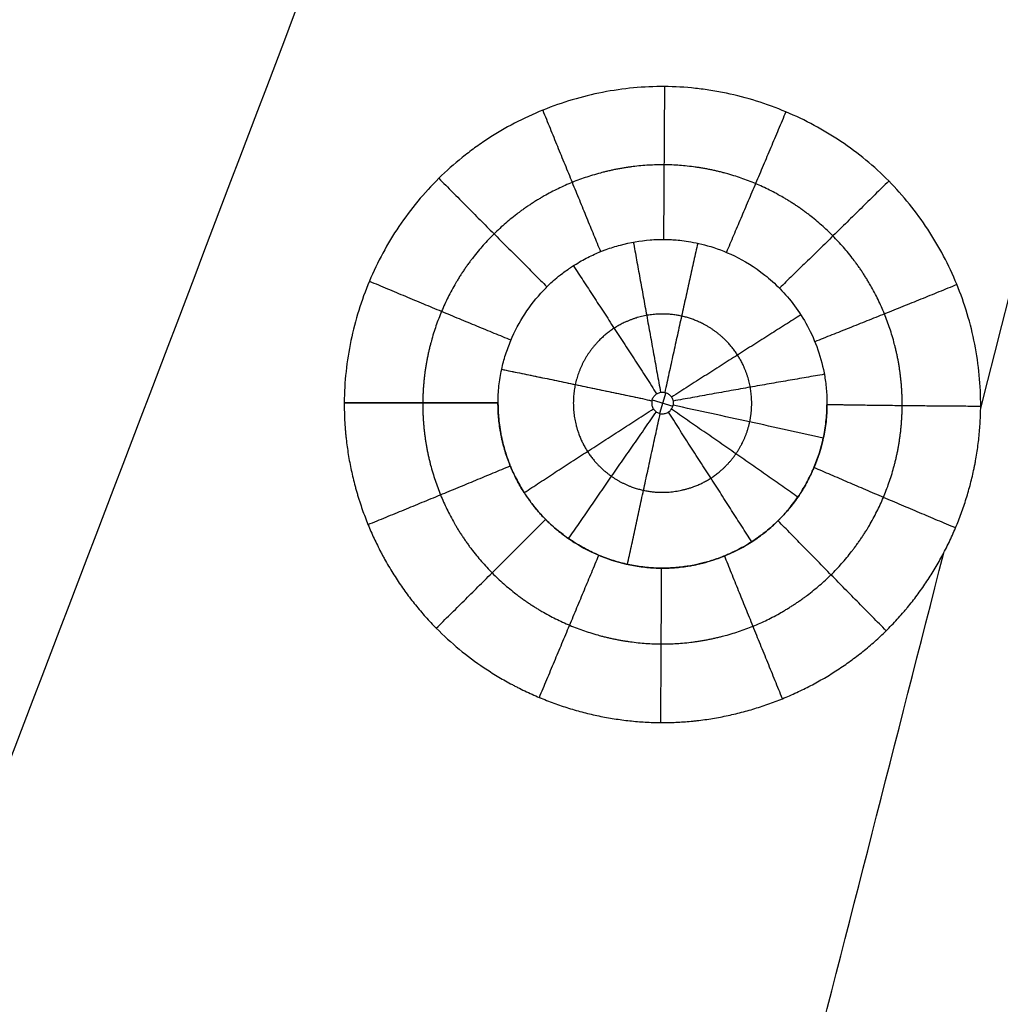
# Model space of a CAD drawing. Units: millimetres. Extents: x -182 to 621, y -98 to 704.
# Drawn here: x 310 to 358, y 146 to 195 of the extents above; entities that cross this region are included whole.
import ezdxf

# ---------------------------------------------------------------- set-up
doc = ezdxf.new("R2010")
doc.units = ezdxf.units.MM
doc.layers.add('Default', color=7, linetype='Continuous')

# ---------------------------------------------------------------- blocks, each defined once
blk = doc.blocks.new('Block 01')
at = {"layer": 'Default'}
for p, q in [((341.39, 174.469, -8.678), (342.411, 174.158, -8.67)), ((342.057, 174.823, -8.687), (341.745, 173.8, -8.661))]:
    blk.add_line(p, q, dxfattribs=at)
at = {"layer": 'Default', "extrusion": (-0.007053, -0.024119, -0.999684)}
for points in [[(357.631, 174.058, -11.671), (365.027, 203.092, -12.424), (372.372, 232.142, -13.177), (379.667, 261.206, -13.929)], [(348.717, 139.166, -10.767), (351.086, 148.41, -11.006), (353.449, 157.655, -11.246), (355.807, 166.901, -11.486)]]:
    blk.add_open_spline(points, degree=3, dxfattribs=at)
at = {"layer": 'Default', "extrusion": (-0.008135, -0.022182, -0.999721)}
blk.add_open_spline([(301.421, 187.377, -11.995), (312.019, 211.289, -12.612), (322.562, 235.222, -13.229), (333.049, 259.175, -13.846)], degree=3, dxfattribs=at)
at = {"layer": 'Default', "extrusion": (-0.008266, -0.022692, -0.999708)}
blk.add_open_spline([(302.312, 137.515, -10.716), (311.842, 162.354, -11.358), (321.319, 187.212, -12.001), (330.743, 212.089, -12.644)], degree=3, dxfattribs=at)
at = {"layer": 'Default'}
for points, knots in [([(357.632, 174.142, -11.673), (357.635, 174.656, -11.687), (357.612, 175.175, -11.7), (357.514, 176.203, -11.727), (357.439, 176.715, -11.74), (357.138, 178.243, -11.78), (356.841, 179.227, -11.805), (356.254, 180.659, -11.842), (356.036, 181.127, -11.854), (355.557, 182.036, -11.877), (355.297, 182.477, -11.889), (354.733, 183.334, -11.911), (354.428, 183.753, -11.922), (353.783, 184.551, -11.942), (353.443, 184.932, -11.952), (352.367, 186.021, -11.98), (351.58, 186.671, -11.996), (350.287, 187.537, -12.018), (349.849, 187.801, -12.025), (348.945, 188.288, -12.038), (348.481, 188.51, -12.043), (347.526, 188.911, -12.053), (347.04, 189.089, -12.058), (346.059, 189.396, -12.065), (345.562, 189.525, -12.069), (344.807, 189.684, -12.073), (344.55, 189.731, -12.074), (344.039, 189.812, -12.076), (343.783, 189.846, -12.076), (343.017, 189.93, -12.078), (342.506, 189.959, -12.079), (340.974, 189.97, -12.079), (339.954, 189.874, -12.076), (337.923, 189.478, -12.065), (336.942, 189.185, -12.057), (335.51, 188.603, -12.042), (335.039, 188.385, -12.036), (334.127, 187.908, -12.024), (333.684, 187.648, -12.017), (333.038, 187.225, -12.006), (332.823, 187.078, -12.002), (332.403, 186.772, -11.994), (332.197, 186.615, -11.99), (331.594, 186.129, -11.977), (331.209, 185.786, -11.968), (330.11, 184.701, -11.94), (329.452, 183.908, -11.919), (328.581, 182.614, -11.885), (328.318, 182.177, -11.874), (327.83, 181.275, -11.851), (327.608, 180.811, -11.839), (327.007, 179.381, -11.802), (326.703, 178.404, -11.776), (326.389, 176.89, -11.737), (326.308, 176.379, -11.724), (326.199, 175.356, -11.698), (326.17, 174.842, -11.684), (326.167, 174.327, -11.671)], [-49.447443, -49.447443, -49.447443, -49.447443, -47.902211, -47.902211, -46.356978, -46.356978, -43.266513, -43.266513, -41.72128, -41.72128, -40.176048, -40.176048, -38.630815, -38.630815, -37.085582, -37.085582, -33.995117, -33.995117, -32.449885, -32.449885, -30.904652, -30.904652, -29.359419, -29.359419, -27.814187, -27.814187, -27.041571, -27.041571, -26.268954, -26.268954, -24.723722, -24.723722, -21.633256, -21.633256, -18.542791, -18.542791, -16.997559, -16.997559, -15.452326, -15.452326, -14.67971, -14.67971, -13.907093, -13.907093, -12.361861, -12.361861, -9.271396, -9.271396, -7.726163, -7.726163, -6.18093, -6.18093, -3.090465, -3.090465, -1.545233, -1.545233, 0, 0, 0, 0]), ([(333.949, 175.977, -10.215), (334.002, 176.221, -10.221), (334.066, 176.462, -10.227), (334.216, 176.937, -10.238), (334.303, 177.173, -10.244), (334.592, 177.859, -10.261), (334.824, 178.298, -10.272), (335.364, 179.127, -10.294), (335.671, 179.518, -10.305), (336.055, 179.926, -10.317), (336.101, 179.974, -10.319), (336.148, 180.021, -10.32), (336.153, 180.027, -10.32), (336.154, 180.027, -10.32), (336.155, 180.029, -10.32), (336.158, 180.032, -10.32), (336.167, 180.041, -10.321), (336.177, 180.051, -10.321), (336.216, 180.089, -10.322), (336.265, 180.137, -10.323), (336.466, 180.325, -10.328), (336.674, 180.513, -10.332), (337.047, 180.795, -10.339), (337.127, 180.854, -10.34), (337.257, 180.944, -10.343), (337.312, 180.983, -10.343), (337.371, 181.021, -10.344), (337.388, 181.033, -10.345), (337.391, 181.035, -10.345), (337.398, 181.04, -10.345), (337.417, 181.052, -10.345), (337.553, 181.141, -10.347), (337.683, 181.22, -10.349), (338.025, 181.419, -10.354), (338.246, 181.533, -10.357), (338.562, 181.68, -10.36), (338.665, 181.725, -10.361), (338.815, 181.788, -10.363), (338.875, 181.813, -10.364), (338.991, 181.858, -10.365), (339.282, 181.968, -10.368), (339.579, 182.062, -10.371), (340.3, 182.254, -10.376), (340.792, 182.338, -10.379), (341.41, 182.388, -10.382), (341.596, 182.399, -10.382), (341.797, 182.404, -10.383), (341.875, 182.404, -10.383), (341.906, 182.405, -10.383), (341.901, 182.405, -10.383), (341.901, 182.405, -10.383), (341.906, 182.405, -10.383), (341.929, 182.405, -10.383), (342.034, 182.404, -10.383), (342.161, 182.402, -10.383), (342.532, 182.382, -10.383), (342.776, 182.362, -10.382), (343.373, 182.275, -10.38), (343.728, 182.206, -10.379), (344.532, 181.978, -10.373), (344.979, 181.818, -10.369), (345.936, 181.351, -10.357), (346.447, 181.044, -10.349), (347.466, 180.237, -10.329), (347.971, 179.737, -10.316), (348.655, 178.816, -10.292), (348.87, 178.481, -10.284), (349.26, 177.755, -10.265), (349.435, 177.363, -10.255), (349.725, 176.532, -10.233), (349.84, 176.092, -10.222), (349.958, 175.398, -10.204), (349.987, 175.161, -10.198), (350.016, 174.798, -10.189), (350.027, 174.615, -10.184), (350.032, 174.398, -10.178), (350.032, 174.304, -10.176), (350.032, 174.265, -10.175), (350.032, 174.264, -10.175), (350.032, 174.256, -10.175), (350.032, 174.245, -10.174), (350.032, 174.233, -10.174), (350.032, 174.226, -10.174)], [0, 0, 0, 0, 0.747168, 0.747168, 1.494336, 1.494336, 2.988672, 2.988672, 4.483008, 4.483008, 4.6698, 4.681475, 4.681475, 4.693149, 4.693149, 4.716498, 4.763196, 4.856592, 4.856592, 5.230176, 5.230176, 5.977344, 5.977344, 6.164136, 6.164136, 6.257532, 6.280881, 6.280881, 6.292556, 6.292556, 6.30423, 6.350928, 6.724512, 6.724512, 7.47168, 7.47168, 7.845264, 7.845264, 8.032057, 8.032057, 8.218849, 8.966017, 8.966017, 10.460353, 10.460353, 10.833937, 11.020729, 11.067427, 11.067427, 11.114125, 11.114125, 11.207521, 11.954689, 11.954689, 13.449025, 13.449025, 14.943361, 14.943361, 16.437697, 16.437697, 17.932033, 17.932033, 19.426369, 19.426369, 20.920705, 20.920705, 21.667873, 21.667873, 22.415041, 22.415041, 23.162209, 23.162209, 23.535793, 23.535793, 23.722585, 23.815982, 23.86268, 23.86268, 23.874354, 23.874354, 23.886029, 23.909378, 23.909378, 23.909378, 23.909378]), ([(333.949, 175.977, -10.215), (335.116, 175.74, -9.719), (336.342, 175.487, -9.334), (338.842, 174.965, -8.816), (340.116, 174.695, -8.683), (341.378, 174.425, -8.677)], [0, 0, 0, 0, 3.902688, 3.902688, 7.805376, 7.805376, 7.805376, 7.805376]), ([(341.378, 174.425, -8.677), (341.382, 174.443, -8.677), (341.387, 174.462, -8.678), (341.393, 174.479, -8.678), (341.411, 174.536, -8.68), (341.44, 174.59, -8.681), (341.476, 174.638, -8.682), (341.512, 174.685, -8.683), (341.557, 174.727, -8.685), (341.607, 174.759, -8.685), (341.657, 174.792, -8.686), (341.713, 174.817, -8.687), (341.771, 174.831, -8.687), (341.828, 174.846, -8.688), (341.89, 174.85, -8.688), (341.949, 174.844, -8.688), (342.009, 174.839, -8.688), (342.068, 174.823, -8.687), (342.123, 174.798, -8.687), (342.177, 174.773, -8.686), (342.228, 174.738, -8.685), (342.271, 174.696, -8.684), (342.314, 174.654, -8.683), (342.351, 174.604, -8.682), (342.377, 174.55, -8.68), (342.404, 174.497, -8.679), (342.422, 174.438, -8.677), (342.43, 174.378, -8.676), (342.437, 174.319, -8.674), (342.434, 174.257, -8.673), (342.422, 174.199, -8.671)], [-1.686892, -1.686892, -1.686892, -1.686892, -1.630628, -1.630628, -1.630628, -1.450031, -1.450031, -1.450031, -1.269681, -1.269681, -1.269681, -1.089211, -1.089211, -1.089211, -0.908345, -0.908345, -0.908345, -0.726984, -0.726984, -0.726984, -0.545211, -0.545211, -0.545211, -0.363255, -0.363255, -0.363255, -0.181424, -0.181424, -0.181424, 0, 0, 0, 0]), ([(341.378, 174.425, -8.677), (341.374, 174.407, -8.676), (341.371, 174.389, -8.676), (341.369, 174.37, -8.675), (341.367, 174.351, -8.675), (341.366, 174.332, -8.674), (341.366, 174.313, -8.674), (341.366, 174.272, -8.673), (341.371, 174.23, -8.672), (341.38, 174.19, -8.671), (341.394, 174.132, -8.669), (341.418, 174.075, -8.668), (341.45, 174.024, -8.666), (341.483, 173.973, -8.665), (341.524, 173.928, -8.664), (341.572, 173.891, -8.663), (341.619, 173.853, -8.662), (341.673, 173.824, -8.661), (341.73, 173.805, -8.661), (341.787, 173.786, -8.66), (341.847, 173.776, -8.66), (341.907, 173.777, -8.66), (341.967, 173.777, -8.66), (342.027, 173.788, -8.66), (342.083, 173.809, -8.661), (342.139, 173.829, -8.661), (342.192, 173.86, -8.662), (342.238, 173.897, -8.663), (342.284, 173.935, -8.664), (342.325, 173.981, -8.665), (342.356, 174.032, -8.667), (342.387, 174.083, -8.668), (342.409, 174.14, -8.67), (342.422, 174.199, -8.671)], [0, 0, 0, 0, 0.055677, 0.055677, 0.055677, 0.112984, 0.112984, 0.112984, 0.237166, 0.237166, 0.237166, 0.419188, 0.419188, 0.419188, 0.601263, 0.601263, 0.601263, 0.782997, 0.782997, 0.782997, 0.964134, 0.964134, 0.964134, 1.144712, 1.144712, 1.144712, 1.325025, 1.325025, 1.325025, 1.505471, 1.505471, 1.505471, 1.686357, 1.686357, 1.686357, 1.686357]), ([(326.167, 174.327, -11.671), (326.167, 174.26, -11.669), (326.167, 174.197, -11.668), (326.167, 174.074, -11.665), (326.168, 174.014, -11.663), (326.17, 173.898, -11.66), (326.172, 173.841, -11.659), (326.175, 173.729, -11.656), (326.177, 173.674, -11.654), (326.181, 173.564, -11.651), (326.184, 173.509, -11.65), (326.189, 173.399, -11.647), (326.192, 173.344, -11.646), (326.199, 173.231, -11.643), (326.203, 173.174, -11.641), (326.212, 173.057, -11.638), (326.216, 172.997, -11.637), (326.227, 172.872, -11.634), (326.233, 172.807, -11.632), (326.246, 172.676, -11.629), (326.252, 172.61, -11.627), (326.274, 172.413, -11.622), (326.29, 172.282, -11.618), (326.344, 171.89, -11.608), (326.386, 171.63, -11.602), (326.459, 171.241, -11.592), (326.485, 171.112, -11.588), (326.54, 170.854, -11.582), (326.57, 170.726, -11.578), (326.631, 170.469, -11.572), (326.664, 170.338, -11.568), (326.719, 170.133, -11.563), (326.738, 170.064, -11.561), (326.777, 169.928, -11.558), (326.796, 169.862, -11.556), (326.824, 169.765, -11.554), (326.834, 169.734, -11.553), (326.853, 169.671, -11.551), (326.863, 169.639, -11.551), (326.892, 169.545, -11.548), (326.912, 169.482, -11.546), (326.973, 169.294, -11.542), (327.015, 169.169, -11.538), (327.146, 168.796, -11.529), (327.24, 168.549, -11.523), (327.388, 168.185, -11.513), (327.437, 168.069, -11.51), (327.538, 167.838, -11.504), (327.589, 167.725, -11.501), (327.694, 167.499, -11.496), (327.747, 167.386, -11.493), (327.858, 167.162, -11.487), (327.915, 167.049, -11.484), (328.004, 166.88, -11.48), (328.034, 166.823, -11.478), (328.096, 166.708, -11.475), (328.128, 166.65, -11.474), (328.224, 166.475, -11.469), (328.292, 166.358, -11.466), (328.429, 166.124, -11.46), (328.499, 166.008, -11.457), (328.64, 165.782, -11.452), (328.711, 165.671, -11.449), (328.852, 165.457, -11.443), (328.923, 165.351, -11.44), (329.069, 165.141, -11.435), (329.143, 165.037, -11.432), (329.37, 164.726, -11.424), (329.526, 164.523, -11.419), (329.848, 164.123, -11.409), (330.015, 163.927, -11.404), (330.358, 163.543, -11.394), (330.535, 163.355, -11.389), (331.079, 162.805, -11.375), (331.459, 162.458, -11.366), (332.249, 161.806, -11.35), (332.659, 161.501, -11.342), (333.295, 161.074, -11.331), (333.51, 160.937, -11.328), (333.946, 160.673, -11.321), (334.168, 160.547, -11.318), (334.42, 160.41, -11.314), (334.448, 160.395, -11.314), (334.505, 160.365, -11.313), (334.533, 160.35, -11.313), (334.619, 160.305, -11.311), (334.677, 160.275, -11.311), (334.853, 160.186, -11.308), (334.972, 160.127, -11.307), (335.212, 160.012, -11.304), (335.332, 159.956, -11.303), (335.573, 159.849, -11.3), (335.693, 159.797, -11.299), (336.048, 159.648, -11.295), (336.288, 159.554, -11.292), (336.771, 159.378, -11.288), (337.015, 159.295, -11.286), (337.507, 159.142, -11.282), (337.754, 159.072, -11.28), (338.253, 158.943, -11.277), (338.503, 158.885, -11.276), (338.881, 158.806, -11.274), (339.007, 158.782, -11.273), (339.261, 158.735, -11.272), (339.387, 158.714, -11.271), (339.768, 158.654, -11.27), (340.023, 158.62, -11.269), (340.534, 158.565, -11.268), (340.79, 158.545, -11.267), (341.303, 158.515, -11.266), (341.56, 158.507, -11.266), (341.945, 158.505, -11.266), (342.072, 158.506, -11.266), (342.321, 158.511, -11.267), (342.444, 158.515, -11.267), (342.69, 158.525, -11.267), (342.813, 158.532, -11.267), (343.062, 158.549, -11.268), (343.188, 158.559, -11.268), (343.349, 158.575, -11.268), (343.381, 158.578, -11.268), (343.445, 158.584, -11.269), (343.478, 158.587, -11.269), (343.575, 158.598, -11.269), (343.639, 158.605, -11.269), (343.833, 158.628, -11.27), (343.961, 158.645, -11.27), (344.347, 158.701, -11.272), (344.603, 158.745, -11.273), (345.113, 158.845, -11.276), (345.367, 158.901, -11.277), (345.871, 159.026, -11.28), (346.121, 159.095, -11.282), (346.618, 159.244, -11.286), (346.864, 159.324, -11.288), (347.352, 159.497, -11.293), (347.594, 159.589, -11.295), (348.07, 159.783, -11.3), (348.304, 159.885, -11.303), (348.769, 160.101, -11.309), (349, 160.215, -11.312), (349.455, 160.453, -11.318), (349.68, 160.578, -11.321), (350.123, 160.838, -11.328), (350.342, 160.974, -11.332), (350.665, 161.185, -11.337), (350.772, 161.257, -11.339), (350.984, 161.403, -11.343), (351.089, 161.477, -11.345), (351.402, 161.704, -11.351), (351.606, 161.86, -11.355), (352.008, 162.183, -11.363), (352.204, 162.349, -11.367), (352.588, 162.69, -11.376), (352.775, 162.866, -11.381), (353.048, 163.135, -11.388), (353.139, 163.227, -11.39), (353.321, 163.416, -11.395), (353.412, 163.514, -11.398), (353.592, 163.71, -11.403), (353.681, 163.81, -11.405), (353.81, 163.958, -11.409), (353.852, 164.008, -11.411), (353.915, 164.082, -11.413), (353.935, 164.106, -11.413), (353.976, 164.155, -11.414), (353.996, 164.18, -11.415), (354.178, 164.399, -11.421), (354.334, 164.598, -11.426), (354.636, 165.004, -11.436), (354.783, 165.211, -11.442), (355.065, 165.632, -11.453), (355.202, 165.845, -11.458), (355.464, 166.279, -11.47), (355.59, 166.499, -11.475), (355.771, 166.833, -11.484), (355.831, 166.947, -11.487), (355.951, 167.181, -11.493), (356.009, 167.299, -11.496), (356.124, 167.538, -11.502), (356.179, 167.658, -11.505), (356.287, 167.897, -11.512), (356.338, 168.015, -11.515), (356.437, 168.251, -11.521), (356.486, 168.37, -11.524), (356.58, 168.609, -11.53), (356.626, 168.729, -11.533), (356.758, 169.091, -11.543), (356.84, 169.335, -11.549), (356.993, 169.825, -11.562), (357.064, 170.072, -11.568), (357.192, 170.568, -11.581), (357.251, 170.818, -11.587), (357.316, 171.132, -11.596), (357.329, 171.195, -11.597), (357.354, 171.321, -11.6), (357.365, 171.384, -11.602), (357.4, 171.574, -11.607), (357.422, 171.701, -11.61), (357.482, 172.082, -11.62), (357.516, 172.337, -11.627), (357.571, 172.849, -11.64), (357.592, 173.107, -11.647), (357.622, 173.623, -11.66), (357.63, 173.882, -11.667), (357.632, 174.142, -11.673)], [0, 0, 0, 0, 0.197763, 0.197763, 0.395526, 0.395526, 0.593288, 0.593288, 0.791051, 0.791051, 0.988814, 0.988814, 1.186577, 1.186577, 1.38434, 1.38434, 1.582102, 1.582102, 1.779865, 1.779865, 1.977628, 1.977628, 2.373154, 2.373154, 3.164205, 3.164205, 3.55973, 3.55973, 3.955256, 3.955256, 4.350782, 4.350782, 4.548545, 4.548545, 4.746307, 4.746307, 4.845189, 4.845189, 4.94407, 4.94407, 5.141833, 5.141833, 5.537359, 5.537359, 6.32841, 6.32841, 6.712702, 6.712702, 7.096995, 7.096995, 7.481287, 7.481287, 7.86558, 7.86558, 8.057726, 8.057726, 8.249872, 8.249872, 8.634165, 8.634165, 9.018457, 9.018457, 9.40275, 9.40275, 9.787042, 9.787042, 10.171335, 10.171335, 10.93992, 10.93992, 11.708505, 11.708505, 12.47709, 12.47709, 14.010014, 14.010014, 15.542939, 15.542939, 16.309401, 16.309401, 17.075863, 17.075863, 17.17167, 17.17167, 17.267478, 17.267478, 17.459094, 17.459094, 17.842325, 17.842325, 18.225556, 18.225556, 18.608787, 18.608787, 19.38033, 19.38033, 20.151873, 20.151873, 20.923415, 20.923415, 21.694958, 21.694958, 22.08073, 22.08073, 22.466501, 22.466501, 23.238044, 23.238044, 24.009587, 24.009587, 24.78113, 24.78113, 25.170413, 25.170413, 25.559696, 25.559696, 25.948979, 25.948979, 26.338262, 26.338262, 26.435583, 26.435583, 26.532904, 26.532904, 26.727545, 26.727545, 27.116828, 27.116828, 27.895395, 27.895395, 28.673961, 28.673961, 29.452527, 29.452527, 30.231093, 30.231093, 31.00966, 31.00966, 31.781203, 31.781203, 32.552746, 32.552746, 33.324289, 33.324289, 34.095832, 34.095832, 34.481603, 34.481603, 34.867375, 34.867375, 35.638918, 35.638918, 36.410461, 36.410461, 37.182004, 37.182004, 37.56192, 37.56192, 37.941837, 37.941837, 38.321753, 38.321753, 38.511712, 38.511712, 38.606691, 38.606691, 38.70167, 38.70167, 39.461503, 39.461503, 40.221336, 40.221336, 40.981169, 40.981169, 41.741002, 41.741002, 42.120919, 42.120919, 42.500836, 42.500836, 42.880752, 42.880752, 43.260669, 43.260669, 43.646537, 43.646537, 44.032405, 44.032405, 44.804141, 44.804141, 45.575878, 45.575878, 46.347614, 46.347614, 46.540548, 46.540548, 46.733482, 46.733482, 47.11935, 47.11935, 47.891087, 47.891087, 48.662823, 48.662823, 49.434559, 49.434559, 49.434559, 49.434559]), ([(349.848, 172.568, -10.129), (349.742, 172.075, -10.116), (349.589, 171.595, -10.103), (349.381, 171.106, -10.089), (349.37, 171.08, -10.089), (349.347, 171.026, -10.087), (349.334, 170.998, -10.087), (349.302, 170.926, -10.085), (349.282, 170.882, -10.084), (349.239, 170.789, -10.081), (349.216, 170.741, -10.08), (349.156, 170.618, -10.077), (349.119, 170.544, -10.075), (349.042, 170.398, -10.072), (349.003, 170.326, -10.07), (348.921, 170.182, -10.067), (348.88, 170.111, -10.065), (348.815, 170.005, -10.062), (348.794, 169.97, -10.061), (348.75, 169.9, -10.06), (348.728, 169.865, -10.059), (348.631, 169.715, -10.055), (348.553, 169.602, -10.052), (348.401, 169.391, -10.047), (348.327, 169.293, -10.045), (348.174, 169.101, -10.04), (348.096, 169.007, -10.038), (347.935, 168.822, -10.033), (347.852, 168.731, -10.031), (347.684, 168.555, -10.027), (347.599, 168.471, -10.024), (347.422, 168.303, -10.02), (347.332, 168.221, -10.018), (347.054, 167.98, -10.011), (346.861, 167.827, -10.007), (346.448, 167.53, -9.999), (346.226, 167.386, -9.995), (345.77, 167.121, -9.988), (345.536, 167, -9.984), (345.236, 166.863, -9.98), (345.176, 166.836, -9.98), (345.086, 166.797, -9.978), (345.055, 166.785, -9.978), (345.014, 166.768, -9.978), (345.002, 166.763, -9.977), (344.987, 166.757, -9.977), (344.984, 166.755, -9.977), (344.958, 166.745, -9.977), (344.937, 166.736, -9.977), (344.895, 166.72, -9.976), (344.875, 166.712, -9.976), (344.828, 166.693, -9.976), (344.801, 166.683, -9.975), (344.719, 166.651, -9.975), (344.665, 166.631, -9.974), (344.554, 166.592, -9.973), (344.499, 166.573, -9.973), (344.388, 166.537, -9.972), (344.332, 166.519, -9.971), (344.179, 166.472, -9.97), (344.081, 166.444, -9.97), (343.896, 166.394, -9.969), (343.809, 166.372, -9.968), (343.634, 166.332, -9.967), (343.547, 166.313, -9.967), (343.346, 166.273, -9.966), (343.231, 166.253, -9.966), (343.058, 166.226, -9.965), (343, 166.218, -9.965), (342.884, 166.203, -9.965), (342.827, 166.196, -9.964), (342.711, 166.183, -9.964), (342.653, 166.177, -9.964), (342.537, 166.167, -9.964), (342.479, 166.163, -9.964), (342.362, 166.155, -9.964), (342.304, 166.152, -9.963), (342.188, 166.147, -9.963), (342.13, 166.145, -9.963), (341.955, 166.141, -9.963), (341.839, 166.141, -9.963), (341.607, 166.146, -9.963), (341.491, 166.151, -9.963), (341.259, 166.166, -9.964), (341.143, 166.177, -9.964), (340.78, 166.216, -9.965), (340.534, 166.255, -9.965), (340.047, 166.354, -9.968), (339.805, 166.415, -9.969), (339.507, 166.505, -9.971), (339.448, 166.524, -9.971), (339.33, 166.562, -9.972), (339.271, 166.582, -9.972), (339.095, 166.644, -9.974), (338.979, 166.689, -9.975), (338.806, 166.759, -9.976), (338.748, 166.783, -9.977), (338.634, 166.832, -9.978), (338.578, 166.858, -9.978), (338.408, 166.935, -9.98), (338.297, 166.99, -9.982), (337.945, 167.171, -9.986), (337.71, 167.307, -9.989), (337.368, 167.528, -9.995), (337.256, 167.604, -9.997), (337.035, 167.763, -10.002), (336.926, 167.845, -10.004), (336.606, 168.099, -10.011), (336.4, 168.28, -10.016), (336.192, 168.481, -10.022), (336.179, 168.493, -10.023), (336.162, 168.511, -10.023), (336.156, 168.517, -10.023), (336.147, 168.525, -10.024), (336.144, 168.529, -10.024), (336.134, 168.538, -10.024), (336.128, 168.545, -10.024), (336.102, 168.571, -10.025), (336.082, 168.59, -10.025), (336.054, 168.62, -10.026), (336.044, 168.63, -10.026), (336.014, 168.662, -10.027), (335.993, 168.683, -10.028), (335.925, 168.756, -10.03), (335.878, 168.807, -10.031), (335.755, 168.946, -10.034), (335.679, 169.035, -10.036), (335.588, 169.147, -10.039), (335.57, 169.17, -10.04), (335.528, 169.222, -10.041), (335.504, 169.252, -10.042), (335.424, 169.356, -10.044), (335.368, 169.431, -10.046), (335.258, 169.583, -10.05), (335.205, 169.66, -10.051), (335.12, 169.788, -10.055), (335.087, 169.839, -10.056), (334.993, 169.985, -10.059), (334.935, 170.082, -10.062), (334.821, 170.277, -10.067), (334.766, 170.376, -10.069), (334.661, 170.577, -10.074), (334.61, 170.678, -10.077), (334.465, 170.983, -10.084), (334.377, 171.19, -10.09), (334.254, 171.515, -10.098), (334.213, 171.631, -10.101), (334.136, 171.866, -10.107), (334.1, 171.984, -10.11), (334.05, 172.162, -10.115), (334.034, 172.221, -10.117), (334.004, 172.341, -10.12), (333.989, 172.401, -10.122), (333.961, 172.522, -10.125), (333.948, 172.583, -10.126), (333.927, 172.684, -10.129), (333.919, 172.725, -10.13), (333.904, 172.805, -10.132), (333.896, 172.845, -10.133), (333.868, 173.003, -10.138), (333.85, 173.122, -10.141), (333.819, 173.36, -10.147), (333.806, 173.479, -10.15), (333.786, 173.719, -10.157), (333.778, 173.839, -10.16), (333.771, 174.02, -10.165), (333.769, 174.08, -10.166), (333.767, 174.2, -10.169), (333.767, 174.26, -10.171), (333.767, 174.321, -10.172)], [0, 0, 0, 0, 1.511187, 1.511187, 1.596004, 1.596004, 1.688148, 1.688148, 1.832428, 1.832428, 1.994328, 1.994328, 2.242183, 2.242183, 2.490011, 2.490011, 2.737799, 2.737799, 2.861658, 2.861658, 2.985504, 2.985504, 3.397729, 3.397729, 3.766426, 3.766426, 4.134906, 4.134906, 4.503125, 4.503125, 4.865809, 4.865809, 5.23352, 5.23352, 5.969748, 5.969748, 6.762064, 6.762064, 7.552751, 7.552751, 7.75, 7.75, 7.848524, 7.848524, 7.88525, 7.88525, 7.897414, 7.897414, 7.967518, 7.967518, 8.031327, 8.031327, 8.118938, 8.118938, 8.294317, 8.294317, 8.469865, 8.469865, 8.64556, 8.64556, 8.950547, 8.950547, 9.22071, 9.22071, 9.488169, 9.488169, 9.83836, 9.83836, 10.013383, 10.013383, 10.188361, 10.188361, 10.36327, 10.36327, 10.53809, 10.53809, 10.712798, 10.712798, 10.887374, 10.887374, 11.236245, 11.236245, 11.585276, 11.585276, 11.934627, 11.934627, 12.680663, 12.680663, 13.426936, 13.426936, 13.61367, 13.61367, 13.800402, 13.800402, 14.17396, 14.17396, 14.360646, 14.360646, 14.547188, 14.547188, 14.919968, 14.919968, 15.734744, 15.734744, 16.142487, 16.142487, 16.55088, 16.55088, 17.370904, 17.370904, 17.422346, 17.422346, 17.446361, 17.446361, 17.460286, 17.460286, 17.486973, 17.486973, 17.570141, 17.570141, 17.611697, 17.611697, 17.700697, 17.700697, 17.911846, 17.911846, 18.260548, 18.260548, 18.347555, 18.347555, 18.461975, 18.461975, 18.742964, 18.742964, 19.023632, 19.023632, 19.20504, 19.20504, 19.544714, 19.544714, 19.884423, 19.884423, 20.224382, 20.224382, 20.897797, 20.897797, 21.268551, 21.268551, 21.63902, 21.63902, 21.824137, 21.824137, 22.009238, 22.009238, 22.196761, 22.196761, 22.320516, 22.320516, 22.441964, 22.441964, 22.802688, 22.802688, 23.163695, 23.163695, 23.525102, 23.525102, 23.70594, 23.70594, 23.886696, 23.886696, 23.886696, 23.886696]), ([(333.768, 174.321, -10.173), (333.767, 174.313, -10.172), (333.767, 174.305, -10.172), (333.767, 174.289, -10.172), (333.767, 174.28, -10.171), (333.767, 174.266, -10.171), (333.767, 174.236, -10.17), (333.768, 174.206, -10.17), (333.768, 174.142, -10.168), (333.769, 174.096, -10.167), (333.773, 173.951, -10.163), (333.778, 173.843, -10.16), (333.803, 173.486, -10.151), (333.833, 173.203, -10.143), (333.905, 172.797, -10.132), (333.922, 172.709, -10.13), (333.953, 172.56, -10.126), (333.969, 172.487, -10.124), (334.02, 172.274, -10.118), (334.056, 172.14, -10.115), (334.166, 171.76, -10.105), (334.244, 171.538, -10.099), (334.338, 171.296, -10.092), (334.356, 171.249, -10.091), (334.379, 171.193, -10.09), (334.384, 171.182, -10.089), (334.393, 171.16, -10.089), (334.398, 171.147, -10.089), (334.415, 171.107, -10.088), (334.426, 171.081, -10.087), (334.483, 170.949, -10.083), (334.532, 170.841, -10.081), (334.689, 170.517, -10.073), (334.807, 170.296, -10.067), (334.974, 170.017, -10.06), (335.026, 169.933, -10.058), (335.089, 169.835, -10.056), (335.119, 169.789, -10.055), (335.131, 169.772, -10.054), (335.135, 169.765, -10.054), (335.137, 169.762, -10.054), (335.149, 169.744, -10.054), (335.157, 169.732, -10.053), (335.293, 169.53, -10.048), (335.415, 169.366, -10.044), (335.746, 168.945, -10.034), (335.922, 168.758, -10.03), (336.08, 168.592, -10.025), (336.116, 168.556, -10.024), (336.136, 168.537, -10.024), (336.138, 168.534, -10.024), (336.141, 168.532, -10.024), (336.142, 168.53, -10.024), (336.149, 168.524, -10.024), (336.176, 168.496, -10.023), (336.244, 168.431, -10.021), (336.312, 168.367, -10.019), (336.541, 168.156, -10.013), (336.731, 167.996, -10.008), (337.321, 167.543, -9.996), (337.74, 167.277, -9.989), (338.62, 166.823, -9.977), (339.084, 166.633, -9.974), (340.039, 166.344, -9.967), (340.53, 166.244, -9.965), (341.273, 166.162, -9.964), (341.522, 166.147, -9.963), (341.833, 166.141, -9.963), (341.894, 166.141, -9.963), (342.012, 166.142, -9.963), (342.072, 166.143, -9.963), (342.253, 166.148, -9.963), (342.374, 166.155, -9.964), (342.744, 166.183, -9.964), (342.996, 166.213, -9.965), (343.316, 166.268, -9.966), (343.388, 166.282, -9.966), (343.461, 166.296, -9.967), (343.473, 166.298, -9.967), (343.482, 166.3, -9.967), (343.495, 166.303, -9.967), (343.53, 166.31, -9.967), (343.618, 166.329, -9.967), (343.696, 166.346, -9.968), (343.947, 166.405, -9.969), (344.123, 166.455, -9.97), (344.577, 166.594, -9.973), (344.781, 166.674, -9.975), (344.925, 166.732, -9.977), (344.948, 166.741, -9.977), (344.975, 166.752, -9.977), (344.984, 166.755, -9.977), (344.991, 166.758, -9.977), (344.993, 166.759, -9.977), (344.992, 166.759, -9.977), (344.999, 166.762, -9.977), (345.017, 166.769, -9.978), (345.149, 166.823, -9.979), (345.276, 166.88, -9.981), (345.836, 167.144, -9.989), (346.265, 167.398, -9.996), (346.87, 167.834, -10.008), (347.162, 168.066, -10.014), (347.46, 168.337, -10.021), (347.582, 168.455, -10.024), (347.615, 168.488, -10.025), (347.631, 168.504, -10.025), (347.634, 168.507, -10.025), (347.642, 168.515, -10.026), (347.678, 168.551, -10.026), (347.715, 168.589, -10.027), (347.886, 168.766, -10.032), (348.041, 168.937, -10.036), (348.29, 169.245, -10.044), (348.375, 169.356, -10.047), (348.506, 169.537, -10.051), (348.562, 169.615, -10.053), (348.617, 169.697, -10.055), (348.639, 169.73, -10.056), (348.655, 169.754, -10.056), (348.698, 169.819, -10.058), (348.726, 169.862, -10.059), (348.966, 170.241, -10.068), (349.11, 170.522, -10.075), (349.261, 170.834, -10.082), (349.3, 170.921, -10.085), (349.345, 171.022, -10.087), (349.358, 171.051, -10.088), (349.373, 171.088, -10.089), (349.38, 171.104, -10.089), (349.387, 171.119, -10.09), (349.389, 171.124, -10.09), (349.39, 171.126, -10.09), (349.39, 171.127, -10.09), (349.394, 171.137, -10.09), (349.397, 171.144, -10.091), (349.594, 171.609, -10.104), (349.744, 172.083, -10.117), (349.848, 172.568, -10.129)], [0, 0, 0, 0, 0.023327, 0.023327, 0.046654, 0.046654, 0.093307, 0.186615, 0.186615, 0.37323, 0.37323, 0.746459, 0.746459, 1.492918, 1.492918, 1.679533, 1.679533, 1.866148, 1.866148, 2.239378, 2.239378, 2.985837, 2.985837, 3.172452, 3.172452, 3.219106, 3.219106, 3.265759, 3.265759, 3.359067, 3.359067, 3.732296, 3.732296, 4.478755, 4.478755, 4.66537, 4.758678, 4.805331, 4.816995, 4.816995, 4.828658, 4.828658, 4.851985, 4.851985, 5.225215, 5.225215, 5.971674, 5.971674, 6.344904, 6.344904, 6.391557, 6.414884, 6.414884, 6.438211, 6.438211, 6.531518, 6.718133, 6.718133, 7.464592, 7.464592, 8.957511, 8.957511, 10.450429, 10.450429, 11.943348, 11.943348, 12.689807, 12.689807, 12.876422, 12.876422, 13.063037, 13.063037, 13.436266, 13.436266, 14.182726, 14.182726, 14.369341, 14.392667, 14.392667, 14.404331, 14.404331, 14.415994, 14.462648, 14.555955, 14.555955, 14.929185, 14.929185, 15.675644, 15.675644, 15.862259, 15.862259, 15.955566, 15.978893, 15.978893, 15.990557, 15.990557, 16.00222, 16.048874, 16.422103, 16.422103, 17.915022, 17.915022, 18.661481, 19.034711, 19.128018, 19.174672, 19.174672, 19.197999, 19.197999, 19.221326, 19.40794, 19.40794, 20.1544, 20.1544, 20.527629, 20.527629, 20.714244, 20.760898, 20.760898, 20.807552, 20.807552, 20.900859, 20.900859, 21.647318, 21.647318, 22.020548, 22.020548, 22.207163, 22.207163, 22.30047, 22.347124, 22.358787, 22.358787, 22.370451, 22.370451, 22.393777, 22.393777, 23.886696, 23.886696, 23.886696, 23.886696]), ([(349.848, 172.568, -10.129), (348.68, 172.831, -9.645), (347.455, 173.103, -9.274), (344.956, 173.652, -8.784), (343.683, 173.928, -8.664), (342.422, 174.199, -8.671)], [0.004114, 0.004114, 0.004114, 0.004114, 4.075624, 4.075624, 8.147135, 8.147135, 8.147135, 8.147135]), ([(349.848, 172.568, -10.129), (349.908, 172.838, -10.137), (349.953, 173.112, -10.144), (350.014, 173.666, -10.159), (350.03, 173.947, -10.166), (350.032, 174.226, -10.174)], [0.000003, 0.000003, 0.000003, 0.000003, 0.836338, 0.836338, 1.672673, 1.672673, 1.672673, 1.672673]), ([(350.032, 174.226, -10.174), (350.031, 174.085, -10.17), (350.027, 173.945, -10.166), (350.01, 173.666, -10.159), (349.999, 173.528, -10.155), (349.953, 173.112, -10.144), (349.908, 172.838, -10.137), (349.848, 172.568, -10.129)], [0, 0, 0, 0, 0.418168, 0.418168, 0.836402, 0.836402, 1.672673, 1.672673, 1.672673, 1.672673]), ([(357.632, 174.142, -11.673), (357.349, 174.144, -11.673), (357.066, 174.146, -11.668), (356.499, 174.15, -11.643), (356.215, 174.152, -11.625), (355.646, 174.156, -11.577), (355.362, 174.159, -11.546), (354.794, 174.164, -11.473), (354.51, 174.167, -11.431), (353.945, 174.173, -11.333), (353.663, 174.176, -11.278), (353.101, 174.182, -11.156), (352.821, 174.185, -11.088), (352.264, 174.193, -10.942), (351.987, 174.196, -10.863), (351.661, 174.201, -10.762), (351.61, 174.201, -10.746), (351.559, 174.202, -10.729)], [0, 0, 0, 0, 0.870478, 0.870478, 1.740955, 1.740955, 2.611433, 2.611433, 3.481911, 3.481911, 4.352388, 4.352388, 5.222866, 5.222866, 6.093344, 6.093344, 6.255598, 6.255598, 6.255598, 6.255598])]:
    blk.add_open_spline(points, degree=3, knots=knots, dxfattribs=at)
at = {"layer": 'Default', "extrusion": (-0.99998, 0.006269, 0.000127706)}
blk.add_rational_spline([(341.998, 189.963, -12.079), (341.973, 186.016, -11.977), (341.951, 182.404, -10.383)], [0.999999205975, 0.973182281366, 0.983986424277], degree=2, dxfattribs=at)
at = {"layer": 'Default', "extrusion": (-0.926294, -0.376668, 0.010002)}
blk.add_rational_spline([(335.977, 188.793, -12.047), (337.464, 185.139, -11.951), (338.839, 181.798, -10.363)], [0.999910215874, 0.973166695457, 0.984010629685], degree=2, dxfattribs=at)
at = {"layer": 'Default', "extrusion": (-0.921546, 0.388145, -0.009792)}
blk.add_rational_spline([(348, 188.712, -12.048), (346.471, 185.084, -11.951), (345.057, 181.767, -10.368)], [0.99987293738, 0.973209334511, 0.983987121167], degree=2, dxfattribs=at)
at = {"layer": 'Default'}
for points, weights, knots in [([(353.751, 174.175, -11.293), (353.76, 175.74, -11.334), (353.461, 177.278, -11.374), (352.288, 180.155, -11.448), (351.415, 181.475, -11.482), (349.24, 183.674, -11.538), (347.923, 184.564, -11.561), (345.078, 185.763, -11.591), (343.52, 186.083, -11.599), (340.428, 186.103, -11.599), (338.873, 185.805, -11.591), (335.996, 184.636, -11.56), (334.685, 183.775, -11.537), (332.459, 181.577, -11.48), (331.581, 180.278, -11.446), (330.374, 177.413, -11.372), (330.057, 175.87, -11.332), (330.048, 174.314, -11.292)], [0.982539227461, 0.982539453511, 0.982539725089, 0.982540231986, 0.982540461694, 0.982540695188, 0.982540693521, 0.982540367838, 0.982540037581, 0.982539198466, 0.982538690814, 0.982537829524, 0.982537487379, 0.98253720772, 0.982537276944, 0.982537766959, 0.982538178933, 0.982538622446], [0, 0, 0, 0, 6.218052, 6.218052, 12.436105, 12.436105, 18.654157, 18.654157, 24.872209, 24.872209, 31.090261, 31.090261, 37.308314, 37.308314, 43.526366, 43.526366, 49.744418, 49.744418, 49.744418, 49.744418]), ([(346.212, 173.376, -9.03), (346.334, 173.944, -9.045), (346.342, 174.525, -9.06), (346.136, 175.658, -9.089), (345.92, 176.204, -9.103), (344.99, 177.651, -9.14), (343.969, 178.364, -9.159), (342.28, 178.734, -9.168), (341.688, 178.745, -9.168), (340.547, 178.54, -9.162), (340, 178.325, -9.156), (338.528, 177.375, -9.132), (337.83, 176.357, -9.105), (337.588, 175.227, -9.076), (337.588, 175.227, -9.076), (337.588, 175.227, -9.076)], [0.990537449314, 0.99053721416, 0.990536890402, 0.990536218766, 0.990535877044, 0.990535134792, 0.990535118626, 0.990536033396, 0.990536471042, 0.990537359513, 0.990537800853, 0.990538719292, 0.990538618685, 0.990537934647, 0.990537934647, 0.990537934647], [0, 0, 0, 0, 3.244647, 3.244647, 6.489294, 6.489294, 12.978589, 12.978589, 16.223236, 16.223236, 19.467883, 19.467883, 25.957177, 25.957177, 25.957178, 25.957178, 25.957178, 25.957178]), ([(337.588, 175.227, -9.076), (337.346, 174.096, -9.047), (337.563, 172.893, -9.016), (338.504, 171.429, -8.978), (338.909, 171.011, -8.967), (339.857, 170.351, -8.951), (340.398, 170.116, -8.945), (342.089, 169.747, -8.935), (343.323, 169.971, -8.941), (344.778, 170.91, -8.966), (345.202, 171.321, -8.977), (345.858, 172.273, -9.001), (346.09, 172.808, -9.015), (346.212, 173.376, -9.03)], [0.990537934194, 0.990537250157, 0.99053616377, 0.990535364126, 0.990535235294, 0.990535277434, 0.990535449148, 0.990536225603, 0.990537073407, 0.9905377231, 0.990537841558, 0.990537820679, 0.990537684015, 0.990537448862], [25.957178, 25.957178, 25.957178, 25.957178, 32.446472, 32.446472, 35.691119, 35.691119, 38.935766, 38.935766, 45.42506, 45.42506, 48.669707, 48.669707, 51.914354, 51.914354, 51.914354, 51.914354]), ([(330.048, 174.314, -11.292), (330.048, 174.314, -11.292), (330.048, 174.314, -11.292), (330.039, 172.757, -11.252), (330.338, 171.21, -11.212), (331.512, 168.332, -11.138), (332.375, 167.022, -11.104), (334.576, 164.798, -11.047), (335.877, 163.922, -11.025), (338.74, 162.719, -10.994), (340.292, 162.403, -10.987), (343.383, 162.387, -10.987), (344.945, 162.689, -10.995), (347.804, 163.854, -11.025), (349.131, 164.73, -11.048), (351.33, 166.903, -11.105), (352.218, 168.212, -11.139), (353.425, 171.075, -11.213), (353.742, 172.609, -11.253), (353.751, 174.175, -11.293)], [0.982538589472, 0.982538589472, 0.982538589472, 0.982539032986, 0.982539493541, 0.982540204157, 0.982540447723, 0.982540646704, 0.982540601468, 0.98254032028, 0.98254008706, 0.982539593768, 0.982539332093, 0.982538914992, 0.98253875564, 0.982538605948, 0.982538613833, 0.982538795864, 0.982538968437, 0.982539194487], [49.744418, 49.744418, 49.744418, 49.744418, 49.744418, 49.744418, 55.962471, 55.962471, 62.180523, 62.180523, 68.398575, 68.398575, 74.616628, 74.616628, 80.83468, 80.83468, 87.052732, 87.052732, 93.270784, 93.270784, 99.488832, 99.488832, 99.488832, 99.488832])]:
    blk.add_rational_spline(points, weights, degree=3, knots=knots, dxfattribs=at)
at = {"layer": 'Default', "extrusion": (-0.711482, -0.702465, 0.018328)}
blk.add_rational_spline([(330.844, 185.426, -11.959), (333.619, 182.618, -11.887), (336.186, 180.059, -10.321)], [0.999999476225, 0.973177423059, 0.983985402888], degree=2, dxfattribs=at)
at = {"layer": 'Default', "extrusion": (-0.702975, 0.710981, -0.01823)}
blk.add_rational_spline([(353.087, 185.292, -11.961), (350.28, 182.517, -11.889), (347.683, 179.99, -10.322)], [0.99999944408, 0.973183033677, 0.983987848913], degree=2, dxfattribs=at)
at = {"layer": 'Default', "extrusion": (0.98416, 0.177219, -0.0048)}
blk.add_rational_spline([(340.458, 182.269, -10.377), (341.106, 178.718, -8.788), (341.805, 174.838, -8.687)], [0.999966757056, 0.981090396184, 1.00000010448], degree=2, dxfattribs=at)
at = {"layer": 'Default', "extrusion": (0.976835, -0.213929, 0.005307)}
blk.add_rational_spline([(343.639, 182.216, -10.379), (342.858, 178.689, -8.787), (342.013, 174.834, -8.687)], [0.999995476675, 0.981073587761, 1.00000022565], degree=2, dxfattribs=at)
at = {"layer": 'Default', "extrusion": (0.840335, 0.541881, -0.014187)}
blk.add_rational_spline([(337.494, 181.102, -10.346), (339.473, 178.075, -8.771), (341.611, 174.762, -8.685)], [0.999973407371, 0.981089500009, 1.00000000269], degree=2, dxfattribs=at)
at = {"layer": 'Default', "extrusion": (0.388252, 0.921245, -0.02385)}
blk.add_rational_spline([(327.409, 180.338, -11.826), (331.046, 178.807, -11.786), (334.41, 177.428, -10.251)], [0.999934586406, 0.973170525616, 0.984001931766], degree=2, dxfattribs=at)
at = {"layer": 'Default', "extrusion": (-0.377406, 0.92574, -0.023882)}
blk.add_rational_spline([(356.456, 180.166, -11.829), (352.806, 178.679, -11.788), (349.43, 177.343, -10.254)], [0.999911124705, 0.97320015449, 0.983987113846], degree=2, dxfattribs=at)
at = {"layer": 'Default', "extrusion": (0.540553, -0.841032, 0.021607)}
blk.add_rational_spline([(348.741, 178.668, -10.288), (345.67, 176.734, -8.737), (342.349, 174.601, -8.681)], [0.999996515321, 0.981072882685, 1.00000020153], degree=2, dxfattribs=at)
at = {"layer": 'Default'}
blk.add_open_spline([(333.768, 174.321, -10.173), (333.769, 174.6, -10.18), (333.801, 175.156, -10.194), (333.891, 175.706, -10.208), (333.949, 175.977, -10.215)], degree=3, dxfattribs=at)
at = {"layer": 'Default', "extrusion": (-0.209459, -0.97749, 0.025296)}
blk.add_rational_spline([(333.949, 175.977, -10.215), (337.519, 175.251, -8.697), (341.378, 174.425, -8.677)], [0.999994675797, 0.981078504234, 1.00000001844], degree=2, dxfattribs=at)
at = {"layer": 'Default', "extrusion": (0.179192, -0.983487, 0.025368)}
blk.add_rational_spline([(349.901, 175.73, -10.213), (346.309, 175.114, -8.696), (342.425, 174.407, -8.676)], [1.00000088012, 0.981072611821, 1.00000007796], degree=2, dxfattribs=at)
at = {"layer": 'Default', "extrusion": (0.005877, 0.999651, -0.025757)}
blk.add_rational_spline([(326.167, 174.327, -11.671), (330.115, 174.303, -11.672), (333.768, 174.321, -10.173)], [0.99999924321, 0.973179906278, 0.983986186833], degree=2, dxfattribs=at)
at = {"layer": 'Default', "extrusion": (0.005877, 0.999651, -0.025756)}
for points, weights in [([(333.767, 174.321, -10.172), (330.115, 174.303, -11.672), (326.167, 174.327, -11.671)], [0.98398618443, 0.973179867542, 0.999999450281]), ([(326.167, 174.327, -11.671), (326.176, 174.327, -11.671), (326.185, 174.326, -11.671)], [0.999999450281, 0.999938516123, 0.999877776189]), ([(326.185, 174.326, -11.671), (330.124, 174.303, -11.668), (333.767, 174.321, -10.172)], [0.999877774439, 0.973204419874, 0.98398618443])]:
    blk.add_rational_spline(points, weights, degree=2, dxfattribs=at)
at = {"layer": 'Default', "extrusion": (0.540739, -0.840913, 0.021601)}
blk.add_rational_spline([(335.062, 169.878, -10.057), (338.132, 171.89, -8.61), (341.452, 174.022, -8.666)], [0.999981406844, 0.981080544821, 1.00000000052], degree=2, dxfattribs=at)
at = {"layer": 'Default', "extrusion": (0.82098, -0.570772, 0.014561)}
blk.add_rational_spline([(337.261, 167.602, -9.997), (339.344, 170.635, -8.578), (341.596, 173.872, -8.662)], [0.999965163054, 0.981087887197, 1.00000008545], degree=2, dxfattribs=at)
at = {"layer": 'Default', "extrusion": (-0.567734, -0.822934, 0.021385)}
blk.add_rational_spline([(348.591, 169.658, -10.054), (345.587, 171.768, -8.609), (342.339, 174.007, -8.666)], [0.999978495704, 0.98108636279, 1.00000008069], degree=2, dxfattribs=at)
at = {"layer": 'Default', "extrusion": (0.005866, 0.999648, -0.025866)}
blk.add_rational_spline([(351.559, 174.202, -10.729), (350.784, 174.213, -10.483), (350.032, 174.226, -10.174)], [0.981120691167, 0.981741659549, 0.983986459776], degree=2, dxfattribs=at)
at = {"layer": 'Default', "extrusion": (0.005862, 0.999648, -0.025876)}
blk.add_rational_spline([(351.559, 174.202, -10.729), (350.784, 174.213, -10.483), (350.032, 174.226, -10.174)], [0.981120692825, 0.981741663543, 0.983986466976], degree=2, dxfattribs=at)
at = {"layer": 'Default', "extrusion": (0.977048, -0.212952, 0.005284)}
blk.add_rational_spline([(340.169, 166.33, -9.967), (340.947, 169.934, -8.561), (341.787, 173.789, -8.66)], [0.999987588246, 0.981077501572, 1.00000020986], degree=2, dxfattribs=at)
at = {"layer": 'Default', "extrusion": (0.839966, 0.542454, -0.014199)}
blk.add_rational_spline([(346.311, 167.445, -9.997), (344.331, 170.549, -8.577), (342.19, 173.862, -8.662)], [0.999985921577, 0.981081933121, 1.00000020889], degree=2, dxfattribs=at)
at = {"layer": 'Default', "extrusion": (-0.377439, 0.925729, -0.02377)}
blk.add_rational_spline([(327.341, 168.301, -11.516), (330.995, 169.79, -11.553), (334.374, 171.205, -10.09)], [0.999925835677, 0.973176990147, 0.98400323069], degree=2, dxfattribs=at)
at = {"layer": 'Default', "extrusion": (0.38821, 0.921261, -0.023907)}
blk.add_rational_spline([(356.387, 168.132, -11.518), (352.75, 169.664, -11.555), (349.387, 171.119, -10.09)], [0.999919957901, 0.973165662258, 0.984010899129], degree=2, dxfattribs=at)
at = {"layer": 'Default', "extrusion": (-0.703289, 0.710672, -0.018182)}
blk.add_rational_spline([(330.716, 163.172, -11.385), (333.523, 165.947, -11.457), (336.119, 168.553, -10.024)], [0.999999598505, 0.973184705465, 0.983986480568], degree=2, dxfattribs=at)
at = {"layer": 'Default', "extrusion": (-0.71119, -0.702762, 0.018295)}
blk.add_rational_spline([(352.959, 163.047, -11.386), (350.183, 165.854, -11.458), (347.616, 168.489, -10.025)], [0.999999210243, 0.973179933867, 0.98398636674], degree=2, dxfattribs=at)
at = {"layer": 'Default', "extrusion": (-0.921901, 0.3873, -0.009826)}
blk.add_rational_spline([(335.811, 159.747, -11.297), (337.338, 163.382, -11.389), (338.752, 166.782, -9.977)], [0.999899864449, 0.973182438211, 0.984004399154], degree=2, dxfattribs=at)
at = {"layer": 'Default', "extrusion": (-0.925961, -0.37749, 0.00991)}
blk.add_rational_spline([(347.833, 159.686, -11.298), (346.344, 163.335, -11.388), (344.968, 166.749, -9.977)], [0.999873427494, 0.973184536169, 0.984004148784], degree=2, dxfattribs=at)
at = {"layer": 'Default', "extrusion": (-0.999986, 0.005212, 3.57507e-05)}
blk.add_rational_spline([(341.817, 158.506, -11.266), (341.838, 162.452, -11.368), (341.857, 166.142, -9.963)], [0.999999363405, 0.973182719345, 0.983986596055], degree=2, dxfattribs=at)
blk = doc.blocks.new('438411')
at = {"layer": 'Default'}
blk.add_blockref('Block 01', (0, 0), dxfattribs=at)

msp = doc.modelspace()

# ---------------------------------------------------------------- block references
msp.add_blockref('438411', (-0.198, 1.85))

doc.saveas('drawing.dxf')
